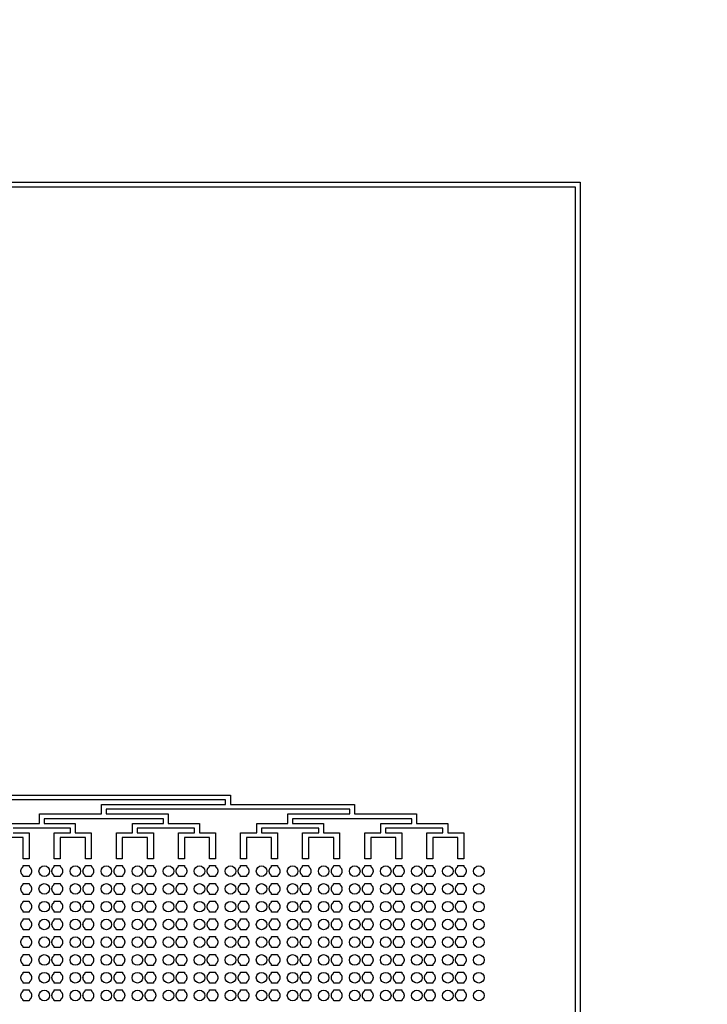
# Model space of a CAD drawing. Units: inches. Extents: x 2563 to 396160, y 1442 to 129024.
# Drawn here: x 66640 to 81147, y 43578 to 64371 of the extents above; entities that cross this region are included whole.
import ezdxf

# ---------------------------------------------------------------- set-up
doc = ezdxf.new("R2010")
doc.units = ezdxf.units.IN
doc.header["$MEASUREMENT"] = 0
doc.layers.add('1 - Negative', color=150, linetype='Continuous')

msp = doc.modelspace()

# ---------------------------------------------------------------- linework, layer by layer
at = {"layer": '1 - Negative'}
for points in [[(53263, 20618), (53263, 60942), (78463, 60942), (78463, 20618)], [(53363, 20718), (53363, 60842), (78363, 60842), (78363, 20718)]]:
    msp.add_lwpolyline(points, close=True, dxfattribs=at)
for points in [[(66400, 47398), (67055, 47398), (67055, 47598), (68365, 47598), (68365, 47798), (70985, 47798), (70985, 47898), (60605, 47898)], [(65870, 47998), (71085, 47998), (71085, 47798), (73705, 47798), (73705, 47598), (75015, 47598), (75015, 47398), (75670, 47398), (75670, 47198), (76010, 47198), (76010, 46648), (75885, 46648), (75885, 47098), (75620, 47098), (75355, 47098), (75355, 46648), (75230, 46648), (75230, 47198), (75570, 47198), (75570, 47298), (74965, 47298), (74360, 47298), (74360, 47198), (74700, 47198), (74700, 46648), (74575, 46648), (74575, 47098), (74310, 47098), (74045, 47098), (74045, 46648), (73920, 46648), (73920, 47198), (74260, 47198), (74260, 47398), (74915, 47398), (74915, 47498), (72395, 47498), (72395, 47398), (73050, 47398), (73050, 47198), (73390, 47198), (73390, 46648), (73265, 46648), (73265, 47098), (73000, 47098), (72735, 47098), (72735, 46648), (72610, 46648), (72610, 47198), (72950, 47198), (72950, 47298), (72345, 47298), (71740, 47298), (71740, 47198), (72080, 47198), (72080, 46648), (71955, 46648), (71955, 47098), (71690, 47098), (71425, 47098), (71425, 46648), (71300, 46648), (71300, 47198), (71640, 47198), (71640, 47398), (72295, 47398), (72295, 47598), (73605, 47598), (73605, 47698), (68465, 47698), (68465, 47598), (69775, 47598), (69775, 47398), (70430, 47398), (70430, 47198), (70770, 47198), (70770, 46648), (70645, 46648), (70645, 47098), (70380, 47098), (70115, 47098), (70115, 46648), (69990, 46648), (69990, 47198), (70330, 47198), (70330, 47298), (69725, 47298), (69120, 47298), (69120, 47198), (69460, 47198), (69460, 46648), (69335, 46648), (69335, 47098), (69070, 47098), (68805, 47098), (68805, 46648), (68680, 46648), (68680, 47198), (69020, 47198), (69020, 47398), (69675, 47398), (69675, 47498), (67155, 47498), (67155, 47398), (67810, 47398), (67810, 47198), (68150, 47198), (68150, 46648), (68025, 46648), (68025, 47098), (67760, 47098), (67495, 47098), (67495, 46648), (67370, 46648), (67370, 47198), (67710, 47198), (67710, 47298), (67105, 47298), (66500, 47298)], [(66500, 47198), (66840, 47198), (66840, 46648), (66715, 46648), (66715, 47098), (66450, 47098)]]:
    msp.add_lwpolyline(points, dxfattribs=at)
for radius in [54000, 51000]:
    msp.add_circle((65863, 64942), radius, dxfattribs=at)
at = {"layer": '1 - Negative', "ltscale": 2}
for centre in [(67158, 46390), (67813, 46390), (68468, 46390), (69123, 46390), (69778, 46390), (70433, 46390), (71088, 46390), (71743, 46390), (72398, 46390), (73053, 46390), (73708, 46390), (74363, 46390), (75018, 46390), (75673, 46390), (76328, 46390), (67158, 46015), (67813, 46015), (68468, 46015), (69123, 46015), (69778, 46015), (70433, 46015), (71088, 46015), (71743, 46015), (72398, 46015), (73053, 46015), (73708, 46015), (74363, 46015), (75018, 46015), (75673, 46015), (76328, 46015), (67158, 45640), (67813, 45640), (68468, 45640), (69123, 45640), (69778, 45640), (70433, 45640), (71088, 45640), (71743, 45640), (72398, 45640), (73053, 45640), (73708, 45640), (74363, 45640), (75018, 45640), (75673, 45640), (76328, 45640), (67158, 45265), (67813, 45265), (68468, 45265), (69123, 45265), (69778, 45265), (70433, 45265), (71088, 45265), (71743, 45265), (72398, 45265), (73053, 45265), (73708, 45265), (74363, 45265), (75018, 45265), (75673, 45265), (76328, 45265), (67158, 44890), (67813, 44890), (68468, 44890), (69123, 44890), (69778, 44890), (70433, 44890), (71088, 44890), (71743, 44890), (72398, 44890), (73053, 44890), (73708, 44890), (74363, 44890), (75018, 44890), (75673, 44890), (76328, 44890), (67158, 44515), (67813, 44515), (68468, 44515), (69123, 44515), (69778, 44515), (70433, 44515), (71088, 44515), (71743, 44515), (72398, 44515), (73053, 44515), (73708, 44515), (74363, 44515), (75018, 44515), (75673, 44515), (76328, 44515), (67158, 44140), (67813, 44140), (68468, 44140), (69123, 44140), (69778, 44140), (70433, 44140), (71088, 44140), (71743, 44140), (72398, 44140), (73053, 44140), (73708, 44140), (74363, 44140), (75018, 44140), (75673, 44140), (76328, 44140), (67158, 43765), (67813, 43765), (68468, 43765), (69123, 43765), (69778, 43765), (70433, 43765), (71088, 43765), (71743, 43765), (72398, 43765), (73053, 43765), (73708, 43765), (74363, 43765), (75018, 43765), (75673, 43765), (76328, 43765)]:
    msp.add_circle(centre, 112, dxfattribs=at)
at = {"layer": '1 - Negative'}
for points in [[(66852, 46306), (66890, 46340), (66890, 46391), (66890, 46441), (66852, 46475), (66840, 46484), (66840, 46507), (66809, 46507), (66778, 46507), (66746, 46507), (66715, 46507), (66715, 46484), (66703, 46475), (66665, 46441), (66665, 46391), (66665, 46340), (66703, 46306), (66715, 46297), (66715, 46275), (66746, 46275), (66778, 46275), (66809, 46275), (66840, 46275), (66840, 46297), (66852, 46306)], [(67507, 46306), (67545, 46340), (67545, 46391), (67545, 46441), (67507, 46475), (67495, 46484), (67495, 46507), (67464, 46507), (67433, 46507), (67401, 46507), (67370, 46507), (67370, 46484), (67358, 46475), (67320, 46441), (67320, 46391), (67320, 46340), (67358, 46306), (67370, 46297), (67370, 46275), (67401, 46275), (67433, 46275), (67464, 46275), (67495, 46275), (67495, 46297), (67507, 46306)], [(68162, 46306), (68200, 46340), (68200, 46391), (68200, 46441), (68162, 46475), (68150, 46484), (68150, 46507), (68119, 46507), (68088, 46507), (68056, 46507), (68025, 46507), (68025, 46484), (68013, 46475), (67975, 46441), (67975, 46391), (67975, 46340), (68013, 46306), (68025, 46297), (68025, 46275), (68056, 46275), (68088, 46275), (68119, 46275), (68150, 46275), (68150, 46297), (68162, 46306)], [(68817, 46306), (68855, 46340), (68855, 46391), (68855, 46441), (68817, 46475), (68805, 46484), (68805, 46507), (68774, 46507), (68743, 46507), (68711, 46507), (68680, 46507), (68680, 46484), (68668, 46475), (68630, 46441), (68630, 46391), (68630, 46340), (68668, 46306), (68680, 46297), (68680, 46275), (68711, 46275), (68743, 46275), (68774, 46275), (68805, 46275), (68805, 46297), (68817, 46306)], [(69472, 46306), (69510, 46340), (69510, 46391), (69510, 46441), (69472, 46475), (69460, 46484), (69460, 46507), (69429, 46507), (69398, 46507), (69366, 46507), (69335, 46507), (69335, 46484), (69323, 46475), (69285, 46441), (69285, 46391), (69285, 46340), (69323, 46306), (69335, 46297), (69335, 46275), (69366, 46275), (69398, 46275), (69429, 46275), (69460, 46275), (69460, 46297), (69472, 46306)], [(70127, 46306), (70165, 46340), (70165, 46391), (70165, 46441), (70127, 46475), (70115, 46484), (70115, 46507), (70084, 46507), (70053, 46507), (70021, 46507), (69990, 46507), (69990, 46484), (69978, 46475), (69940, 46441), (69940, 46391), (69940, 46340), (69978, 46306), (69990, 46297), (69990, 46275), (70021, 46275), (70053, 46275), (70084, 46275), (70115, 46275), (70115, 46297), (70127, 46306)], [(70782, 46306), (70820, 46340), (70820, 46391), (70820, 46441), (70782, 46475), (70770, 46484), (70770, 46507), (70739, 46507), (70708, 46507), (70676, 46507), (70645, 46507), (70645, 46484), (70633, 46475), (70595, 46441), (70595, 46391), (70595, 46340), (70633, 46306), (70645, 46297), (70645, 46275), (70676, 46275), (70708, 46275), (70739, 46275), (70770, 46275), (70770, 46297), (70782, 46306)], [(71437, 46306), (71475, 46340), (71475, 46391), (71475, 46441), (71437, 46475), (71425, 46484), (71425, 46507), (71394, 46507), (71363, 46507), (71331, 46507), (71300, 46507), (71300, 46484), (71288, 46475), (71250, 46441), (71250, 46391), (71250, 46340), (71288, 46306), (71300, 46297), (71300, 46275), (71331, 46275), (71363, 46275), (71394, 46275), (71425, 46275), (71425, 46297), (71437, 46306)], [(72092, 46306), (72130, 46340), (72130, 46391), (72130, 46441), (72092, 46475), (72080, 46484), (72080, 46507), (72049, 46507), (72018, 46507), (71986, 46507), (71955, 46507), (71955, 46484), (71943, 46475), (71905, 46441), (71905, 46391), (71905, 46340), (71943, 46306), (71955, 46297), (71955, 46275), (71986, 46275), (72018, 46275), (72049, 46275), (72080, 46275), (72080, 46297), (72092, 46306)], [(72747, 46306), (72785, 46340), (72785, 46391), (72785, 46441), (72747, 46475), (72735, 46484), (72735, 46507), (72704, 46507), (72673, 46507), (72641, 46507), (72610, 46507), (72610, 46484), (72598, 46475), (72560, 46441), (72560, 46391), (72560, 46340), (72598, 46306), (72610, 46297), (72610, 46275), (72641, 46275), (72673, 46275), (72704, 46275), (72735, 46275), (72735, 46297), (72747, 46306)], [(73402, 46306), (73440, 46340), (73440, 46391), (73440, 46441), (73402, 46475), (73390, 46484), (73390, 46507), (73359, 46507), (73328, 46507), (73296, 46507), (73265, 46507), (73265, 46484), (73253, 46475), (73215, 46441), (73215, 46391), (73215, 46340), (73253, 46306), (73265, 46297), (73265, 46275), (73296, 46275), (73328, 46275), (73359, 46275), (73390, 46275), (73390, 46297), (73402, 46306)], [(74057, 46306), (74095, 46340), (74095, 46391), (74095, 46441), (74057, 46475), (74045, 46484), (74045, 46507), (74014, 46507), (73983, 46507), (73951, 46507), (73920, 46507), (73920, 46484), (73908, 46475), (73870, 46441), (73870, 46391), (73870, 46340), (73908, 46306), (73920, 46297), (73920, 46275), (73951, 46275), (73983, 46275), (74014, 46275), (74045, 46275), (74045, 46297), (74057, 46306)], [(74712, 46306), (74750, 46340), (74750, 46391), (74750, 46441), (74712, 46475), (74700, 46484), (74700, 46507), (74669, 46507), (74638, 46507), (74606, 46507), (74575, 46507), (74575, 46484), (74563, 46475), (74525, 46441), (74525, 46391), (74525, 46340), (74563, 46306), (74575, 46297), (74575, 46275), (74606, 46275), (74638, 46275), (74669, 46275), (74700, 46275), (74700, 46297), (74712, 46306)], [(75367, 46306), (75405, 46340), (75405, 46391), (75405, 46441), (75367, 46475), (75355, 46484), (75355, 46507), (75324, 46507), (75293, 46507), (75261, 46507), (75230, 46507), (75230, 46484), (75218, 46475), (75180, 46441), (75180, 46391), (75180, 46340), (75218, 46306), (75230, 46297), (75230, 46275), (75261, 46275), (75293, 46275), (75324, 46275), (75355, 46275), (75355, 46297), (75367, 46306)], [(76022, 46306), (76060, 46340), (76060, 46391), (76060, 46441), (76022, 46475), (76010, 46484), (76010, 46507), (75979, 46507), (75948, 46507), (75916, 46507), (75885, 46507), (75885, 46484), (75873, 46475), (75835, 46441), (75835, 46391), (75835, 46340), (75873, 46306), (75885, 46297), (75885, 46275), (75916, 46275), (75948, 46275), (75979, 46275), (76010, 46275), (76010, 46297), (76022, 46306)], [(66852, 45931), (66890, 45965), (66890, 46016), (66890, 46066), (66852, 46100), (66840, 46109), (66840, 46132), (66809, 46132), (66778, 46132), (66746, 46132), (66715, 46132), (66715, 46109), (66703, 46100), (66665, 46066), (66665, 46016), (66665, 45965), (66703, 45931), (66715, 45922), (66715, 45900), (66746, 45900), (66778, 45900), (66809, 45900), (66840, 45900), (66840, 45922), (66852, 45931)], [(67507, 45931), (67545, 45965), (67545, 46016), (67545, 46066), (67507, 46100), (67495, 46109), (67495, 46132), (67464, 46132), (67433, 46132), (67401, 46132), (67370, 46132), (67370, 46109), (67358, 46100), (67320, 46066), (67320, 46016), (67320, 45965), (67358, 45931), (67370, 45922), (67370, 45900), (67401, 45900), (67433, 45900), (67464, 45900), (67495, 45900), (67495, 45922), (67507, 45931)], [(68162, 45931), (68200, 45965), (68200, 46016), (68200, 46066), (68162, 46100), (68150, 46109), (68150, 46132), (68119, 46132), (68088, 46132), (68056, 46132), (68025, 46132), (68025, 46109), (68013, 46100), (67975, 46066), (67975, 46016), (67975, 45965), (68013, 45931), (68025, 45922), (68025, 45900), (68056, 45900), (68088, 45900), (68119, 45900), (68150, 45900), (68150, 45922), (68162, 45931)], [(68817, 45931), (68855, 45965), (68855, 46016), (68855, 46066), (68817, 46100), (68805, 46109), (68805, 46132), (68774, 46132), (68743, 46132), (68711, 46132), (68680, 46132), (68680, 46109), (68668, 46100), (68630, 46066), (68630, 46016), (68630, 45965), (68668, 45931), (68680, 45922), (68680, 45900), (68711, 45900), (68743, 45900), (68774, 45900), (68805, 45900), (68805, 45922), (68817, 45931)], [(69472, 45931), (69510, 45965), (69510, 46016), (69510, 46066), (69472, 46100), (69460, 46109), (69460, 46132), (69429, 46132), (69398, 46132), (69366, 46132), (69335, 46132), (69335, 46109), (69323, 46100), (69285, 46066), (69285, 46016), (69285, 45965), (69323, 45931), (69335, 45922), (69335, 45900), (69366, 45900), (69398, 45900), (69429, 45900), (69460, 45900), (69460, 45922), (69472, 45931)], [(70127, 45931), (70165, 45965), (70165, 46016), (70165, 46066), (70127, 46100), (70115, 46109), (70115, 46132), (70084, 46132), (70053, 46132), (70021, 46132), (69990, 46132), (69990, 46109), (69978, 46100), (69940, 46066), (69940, 46016), (69940, 45965), (69978, 45931), (69990, 45922), (69990, 45900), (70021, 45900), (70053, 45900), (70084, 45900), (70115, 45900), (70115, 45922), (70127, 45931)], [(70782, 45931), (70820, 45965), (70820, 46016), (70820, 46066), (70782, 46100), (70770, 46109), (70770, 46132), (70739, 46132), (70708, 46132), (70676, 46132), (70645, 46132), (70645, 46109), (70633, 46100), (70595, 46066), (70595, 46016), (70595, 45965), (70633, 45931), (70645, 45922), (70645, 45900), (70676, 45900), (70708, 45900), (70739, 45900), (70770, 45900), (70770, 45922), (70782, 45931)], [(71437, 45931), (71475, 45965), (71475, 46016), (71475, 46066), (71437, 46100), (71425, 46109), (71425, 46132), (71394, 46132), (71363, 46132), (71331, 46132), (71300, 46132), (71300, 46109), (71288, 46100), (71250, 46066), (71250, 46016), (71250, 45965), (71288, 45931), (71300, 45922), (71300, 45900), (71331, 45900), (71363, 45900), (71394, 45900), (71425, 45900), (71425, 45922), (71437, 45931)], [(72092, 45931), (72130, 45965), (72130, 46016), (72130, 46066), (72092, 46100), (72080, 46109), (72080, 46132), (72049, 46132), (72018, 46132), (71986, 46132), (71955, 46132), (71955, 46109), (71943, 46100), (71905, 46066), (71905, 46016), (71905, 45965), (71943, 45931), (71955, 45922), (71955, 45900), (71986, 45900), (72018, 45900), (72049, 45900), (72080, 45900), (72080, 45922), (72092, 45931)], [(72747, 45931), (72785, 45965), (72785, 46016), (72785, 46066), (72747, 46100), (72735, 46109), (72735, 46132), (72704, 46132), (72673, 46132), (72641, 46132), (72610, 46132), (72610, 46109), (72598, 46100), (72560, 46066), (72560, 46016), (72560, 45965), (72598, 45931), (72610, 45922), (72610, 45900), (72641, 45900), (72673, 45900), (72704, 45900), (72735, 45900), (72735, 45922), (72747, 45931)], [(73402, 45931), (73440, 45965), (73440, 46016), (73440, 46066), (73402, 46100), (73390, 46109), (73390, 46132), (73359, 46132), (73328, 46132), (73296, 46132), (73265, 46132), (73265, 46109), (73253, 46100), (73215, 46066), (73215, 46016), (73215, 45965), (73253, 45931), (73265, 45922), (73265, 45900), (73296, 45900), (73328, 45900), (73359, 45900), (73390, 45900), (73390, 45922), (73402, 45931)], [(74057, 45931), (74095, 45965), (74095, 46016), (74095, 46066), (74057, 46100), (74045, 46109), (74045, 46132), (74014, 46132), (73983, 46132), (73951, 46132), (73920, 46132), (73920, 46109), (73908, 46100), (73870, 46066), (73870, 46016), (73870, 45965), (73908, 45931), (73920, 45922), (73920, 45900), (73951, 45900), (73983, 45900), (74014, 45900), (74045, 45900), (74045, 45922), (74057, 45931)], [(74712, 45931), (74750, 45965), (74750, 46016), (74750, 46066), (74712, 46100), (74700, 46109), (74700, 46132), (74669, 46132), (74638, 46132), (74606, 46132), (74575, 46132), (74575, 46109), (74563, 46100), (74525, 46066), (74525, 46016), (74525, 45965), (74563, 45931), (74575, 45922), (74575, 45900), (74606, 45900), (74638, 45900), (74669, 45900), (74700, 45900), (74700, 45922), (74712, 45931)], [(75367, 45931), (75405, 45965), (75405, 46016), (75405, 46066), (75367, 46100), (75355, 46109), (75355, 46132), (75324, 46132), (75293, 46132), (75261, 46132), (75230, 46132), (75230, 46109), (75218, 46100), (75180, 46066), (75180, 46016), (75180, 45965), (75218, 45931), (75230, 45922), (75230, 45900), (75261, 45900), (75293, 45900), (75324, 45900), (75355, 45900), (75355, 45922), (75367, 45931)], [(76022, 45931), (76060, 45965), (76060, 46016), (76060, 46066), (76022, 46100), (76010, 46109), (76010, 46132), (75979, 46132), (75948, 46132), (75916, 46132), (75885, 46132), (75885, 46109), (75873, 46100), (75835, 46066), (75835, 46016), (75835, 45965), (75873, 45931), (75885, 45922), (75885, 45900), (75916, 45900), (75948, 45900), (75979, 45900), (76010, 45900), (76010, 45922), (76022, 45931)], [(66852, 45556), (66890, 45590), (66890, 45641), (66890, 45691), (66852, 45725), (66840, 45734), (66840, 45757), (66809, 45757), (66778, 45757), (66746, 45757), (66715, 45757), (66715, 45734), (66703, 45725), (66665, 45691), (66665, 45641), (66665, 45590), (66703, 45556), (66715, 45547), (66715, 45525), (66746, 45525), (66778, 45525), (66809, 45525), (66840, 45525), (66840, 45547), (66852, 45556)], [(67507, 45556), (67545, 45590), (67545, 45641), (67545, 45691), (67507, 45725), (67495, 45734), (67495, 45757), (67464, 45757), (67433, 45757), (67401, 45757), (67370, 45757), (67370, 45734), (67358, 45725), (67320, 45691), (67320, 45641), (67320, 45590), (67358, 45556), (67370, 45547), (67370, 45525), (67401, 45525), (67433, 45525), (67464, 45525), (67495, 45525), (67495, 45547), (67507, 45556)], [(68162, 45556), (68200, 45590), (68200, 45641), (68200, 45691), (68162, 45725), (68150, 45734), (68150, 45757), (68119, 45757), (68088, 45757), (68056, 45757), (68025, 45757), (68025, 45734), (68013, 45725), (67975, 45691), (67975, 45641), (67975, 45590), (68013, 45556), (68025, 45547), (68025, 45525), (68056, 45525), (68088, 45525), (68119, 45525), (68150, 45525), (68150, 45547), (68162, 45556)], [(68817, 45556), (68855, 45590), (68855, 45641), (68855, 45691), (68817, 45725), (68805, 45734), (68805, 45757), (68774, 45757), (68743, 45757), (68711, 45757), (68680, 45757), (68680, 45734), (68668, 45725), (68630, 45691), (68630, 45641), (68630, 45590), (68668, 45556), (68680, 45547), (68680, 45525), (68711, 45525), (68743, 45525), (68774, 45525), (68805, 45525), (68805, 45547), (68817, 45556)], [(69472, 45556), (69510, 45590), (69510, 45641), (69510, 45691), (69472, 45725), (69460, 45734), (69460, 45757), (69429, 45757), (69398, 45757), (69366, 45757), (69335, 45757), (69335, 45734), (69323, 45725), (69285, 45691), (69285, 45641), (69285, 45590), (69323, 45556), (69335, 45547), (69335, 45525), (69366, 45525), (69398, 45525), (69429, 45525), (69460, 45525), (69460, 45547), (69472, 45556)], [(70127, 45556), (70165, 45590), (70165, 45641), (70165, 45691), (70127, 45725), (70115, 45734), (70115, 45757), (70084, 45757), (70053, 45757), (70021, 45757), (69990, 45757), (69990, 45734), (69978, 45725), (69940, 45691), (69940, 45641), (69940, 45590), (69978, 45556), (69990, 45547), (69990, 45525), (70021, 45525), (70053, 45525), (70084, 45525), (70115, 45525), (70115, 45547), (70127, 45556)], [(70782, 45556), (70820, 45590), (70820, 45641), (70820, 45691), (70782, 45725), (70770, 45734), (70770, 45757), (70739, 45757), (70708, 45757), (70676, 45757), (70645, 45757), (70645, 45734), (70633, 45725), (70595, 45691), (70595, 45641), (70595, 45590), (70633, 45556), (70645, 45547), (70645, 45525), (70676, 45525), (70708, 45525), (70739, 45525), (70770, 45525), (70770, 45547), (70782, 45556)], [(71437, 45556), (71475, 45590), (71475, 45641), (71475, 45691), (71437, 45725), (71425, 45734), (71425, 45757), (71394, 45757), (71363, 45757), (71331, 45757), (71300, 45757), (71300, 45734), (71288, 45725), (71250, 45691), (71250, 45641), (71250, 45590), (71288, 45556), (71300, 45547), (71300, 45525), (71331, 45525), (71363, 45525), (71394, 45525), (71425, 45525), (71425, 45547), (71437, 45556)], [(72092, 45556), (72130, 45590), (72130, 45641), (72130, 45691), (72092, 45725), (72080, 45734), (72080, 45757), (72049, 45757), (72018, 45757), (71986, 45757), (71955, 45757), (71955, 45734), (71943, 45725), (71905, 45691), (71905, 45641), (71905, 45590), (71943, 45556), (71955, 45547), (71955, 45525), (71986, 45525), (72018, 45525), (72049, 45525), (72080, 45525), (72080, 45547), (72092, 45556)], [(72747, 45556), (72785, 45590), (72785, 45641), (72785, 45691), (72747, 45725), (72735, 45734), (72735, 45757), (72704, 45757), (72673, 45757), (72641, 45757), (72610, 45757), (72610, 45734), (72598, 45725), (72560, 45691), (72560, 45641), (72560, 45590), (72598, 45556), (72610, 45547), (72610, 45525), (72641, 45525), (72673, 45525), (72704, 45525), (72735, 45525), (72735, 45547), (72747, 45556)], [(73402, 45556), (73440, 45590), (73440, 45641), (73440, 45691), (73402, 45725), (73390, 45734), (73390, 45757), (73359, 45757), (73328, 45757), (73296, 45757), (73265, 45757), (73265, 45734), (73253, 45725), (73215, 45691), (73215, 45641), (73215, 45590), (73253, 45556), (73265, 45547), (73265, 45525), (73296, 45525), (73328, 45525), (73359, 45525), (73390, 45525), (73390, 45547), (73402, 45556)], [(74057, 45556), (74095, 45590), (74095, 45641), (74095, 45691), (74057, 45725), (74045, 45734), (74045, 45757), (74014, 45757), (73983, 45757), (73951, 45757), (73920, 45757), (73920, 45734), (73908, 45725), (73870, 45691), (73870, 45641), (73870, 45590), (73908, 45556), (73920, 45547), (73920, 45525), (73951, 45525), (73983, 45525), (74014, 45525), (74045, 45525), (74045, 45547), (74057, 45556)], [(74712, 45556), (74750, 45590), (74750, 45641), (74750, 45691), (74712, 45725), (74700, 45734), (74700, 45757), (74669, 45757), (74638, 45757), (74606, 45757), (74575, 45757), (74575, 45734), (74563, 45725), (74525, 45691), (74525, 45641), (74525, 45590), (74563, 45556), (74575, 45547), (74575, 45525), (74606, 45525), (74638, 45525), (74669, 45525), (74700, 45525), (74700, 45547), (74712, 45556)], [(75367, 45556), (75405, 45590), (75405, 45641), (75405, 45691), (75367, 45725), (75355, 45734), (75355, 45757), (75324, 45757), (75293, 45757), (75261, 45757), (75230, 45757), (75230, 45734), (75218, 45725), (75180, 45691), (75180, 45641), (75180, 45590), (75218, 45556), (75230, 45547), (75230, 45525), (75261, 45525), (75293, 45525), (75324, 45525), (75355, 45525), (75355, 45547), (75367, 45556)], [(76022, 45556), (76060, 45590), (76060, 45641), (76060, 45691), (76022, 45725), (76010, 45734), (76010, 45757), (75979, 45757), (75948, 45757), (75916, 45757), (75885, 45757), (75885, 45734), (75873, 45725), (75835, 45691), (75835, 45641), (75835, 45590), (75873, 45556), (75885, 45547), (75885, 45525), (75916, 45525), (75948, 45525), (75979, 45525), (76010, 45525), (76010, 45547), (76022, 45556)], [(66852, 45181), (66890, 45215), (66890, 45266), (66890, 45316), (66852, 45350), (66840, 45359), (66840, 45382), (66809, 45382), (66778, 45382), (66746, 45382), (66715, 45382), (66715, 45359), (66703, 45350), (66665, 45316), (66665, 45266), (66665, 45215), (66703, 45181), (66715, 45172), (66715, 45150), (66746, 45150), (66778, 45150), (66809, 45150), (66840, 45150), (66840, 45172), (66852, 45181)], [(67507, 45181), (67545, 45215), (67545, 45266), (67545, 45316), (67507, 45350), (67495, 45359), (67495, 45382), (67464, 45382), (67433, 45382), (67401, 45382), (67370, 45382), (67370, 45359), (67358, 45350), (67320, 45316), (67320, 45266), (67320, 45215), (67358, 45181), (67370, 45172), (67370, 45150), (67401, 45150), (67433, 45150), (67464, 45150), (67495, 45150), (67495, 45172), (67507, 45181)], [(68162, 45181), (68200, 45215), (68200, 45266), (68200, 45316), (68162, 45350), (68150, 45359), (68150, 45382), (68119, 45382), (68088, 45382), (68056, 45382), (68025, 45382), (68025, 45359), (68013, 45350), (67975, 45316), (67975, 45266), (67975, 45215), (68013, 45181), (68025, 45172), (68025, 45150), (68056, 45150), (68088, 45150), (68119, 45150), (68150, 45150), (68150, 45172), (68162, 45181)], [(68817, 45181), (68855, 45215), (68855, 45266), (68855, 45316), (68817, 45350), (68805, 45359), (68805, 45382), (68774, 45382), (68743, 45382), (68711, 45382), (68680, 45382), (68680, 45359), (68668, 45350), (68630, 45316), (68630, 45266), (68630, 45215), (68668, 45181), (68680, 45172), (68680, 45150), (68711, 45150), (68743, 45150), (68774, 45150), (68805, 45150), (68805, 45172), (68817, 45181)], [(69472, 45181), (69510, 45215), (69510, 45266), (69510, 45316), (69472, 45350), (69460, 45359), (69460, 45382), (69429, 45382), (69398, 45382), (69366, 45382), (69335, 45382), (69335, 45359), (69323, 45350), (69285, 45316), (69285, 45266), (69285, 45215), (69323, 45181), (69335, 45172), (69335, 45150), (69366, 45150), (69398, 45150), (69429, 45150), (69460, 45150), (69460, 45172), (69472, 45181)], [(70127, 45181), (70165, 45215), (70165, 45266), (70165, 45316), (70127, 45350), (70115, 45359), (70115, 45382), (70084, 45382), (70053, 45382), (70021, 45382), (69990, 45382), (69990, 45359), (69978, 45350), (69940, 45316), (69940, 45266), (69940, 45215), (69978, 45181), (69990, 45172), (69990, 45150), (70021, 45150), (70053, 45150), (70084, 45150), (70115, 45150), (70115, 45172), (70127, 45181)], [(70782, 45181), (70820, 45215), (70820, 45266), (70820, 45316), (70782, 45350), (70770, 45359), (70770, 45382), (70739, 45382), (70708, 45382), (70676, 45382), (70645, 45382), (70645, 45359), (70633, 45350), (70595, 45316), (70595, 45266), (70595, 45215), (70633, 45181), (70645, 45172), (70645, 45150), (70676, 45150), (70708, 45150), (70739, 45150), (70770, 45150), (70770, 45172), (70782, 45181)], [(71437, 45181), (71475, 45215), (71475, 45266), (71475, 45316), (71437, 45350), (71425, 45359), (71425, 45382), (71394, 45382), (71363, 45382), (71331, 45382), (71300, 45382), (71300, 45359), (71288, 45350), (71250, 45316), (71250, 45266), (71250, 45215), (71288, 45181), (71300, 45172), (71300, 45150), (71331, 45150), (71363, 45150), (71394, 45150), (71425, 45150), (71425, 45172), (71437, 45181)], [(72092, 45181), (72130, 45215), (72130, 45266), (72130, 45316), (72092, 45350), (72080, 45359), (72080, 45382), (72049, 45382), (72018, 45382), (71986, 45382), (71955, 45382), (71955, 45359), (71943, 45350), (71905, 45316), (71905, 45266), (71905, 45215), (71943, 45181), (71955, 45172), (71955, 45150), (71986, 45150), (72018, 45150), (72049, 45150), (72080, 45150), (72080, 45172), (72092, 45181)], [(72747, 45181), (72785, 45215), (72785, 45266), (72785, 45316), (72747, 45350), (72735, 45359), (72735, 45382), (72704, 45382), (72673, 45382), (72641, 45382), (72610, 45382), (72610, 45359), (72598, 45350), (72560, 45316), (72560, 45266), (72560, 45215), (72598, 45181), (72610, 45172), (72610, 45150), (72641, 45150), (72673, 45150), (72704, 45150), (72735, 45150), (72735, 45172), (72747, 45181)], [(73402, 45181), (73440, 45215), (73440, 45266), (73440, 45316), (73402, 45350), (73390, 45359), (73390, 45382), (73359, 45382), (73328, 45382), (73296, 45382), (73265, 45382), (73265, 45359), (73253, 45350), (73215, 45316), (73215, 45266), (73215, 45215), (73253, 45181), (73265, 45172), (73265, 45150), (73296, 45150), (73328, 45150), (73359, 45150), (73390, 45150), (73390, 45172), (73402, 45181)], [(74057, 45181), (74095, 45215), (74095, 45266), (74095, 45316), (74057, 45350), (74045, 45359), (74045, 45382), (74014, 45382), (73983, 45382), (73951, 45382), (73920, 45382), (73920, 45359), (73908, 45350), (73870, 45316), (73870, 45266), (73870, 45215), (73908, 45181), (73920, 45172), (73920, 45150), (73951, 45150), (73983, 45150), (74014, 45150), (74045, 45150), (74045, 45172), (74057, 45181)], [(74712, 45181), (74750, 45215), (74750, 45266), (74750, 45316), (74712, 45350), (74700, 45359), (74700, 45382), (74669, 45382), (74638, 45382), (74606, 45382), (74575, 45382), (74575, 45359), (74563, 45350), (74525, 45316), (74525, 45266), (74525, 45215), (74563, 45181), (74575, 45172), (74575, 45150), (74606, 45150), (74638, 45150), (74669, 45150), (74700, 45150), (74700, 45172), (74712, 45181)], [(75367, 45181), (75405, 45215), (75405, 45266), (75405, 45316), (75367, 45350), (75355, 45359), (75355, 45382), (75324, 45382), (75293, 45382), (75261, 45382), (75230, 45382), (75230, 45359), (75218, 45350), (75180, 45316), (75180, 45266), (75180, 45215), (75218, 45181), (75230, 45172), (75230, 45150), (75261, 45150), (75293, 45150), (75324, 45150), (75355, 45150), (75355, 45172), (75367, 45181)], [(76022, 45181), (76060, 45215), (76060, 45266), (76060, 45316), (76022, 45350), (76010, 45359), (76010, 45382), (75979, 45382), (75948, 45382), (75916, 45382), (75885, 45382), (75885, 45359), (75873, 45350), (75835, 45316), (75835, 45266), (75835, 45215), (75873, 45181), (75885, 45172), (75885, 45150), (75916, 45150), (75948, 45150), (75979, 45150), (76010, 45150), (76010, 45172), (76022, 45181)], [(66852, 44806), (66890, 44840), (66890, 44891), (66890, 44941), (66852, 44975), (66840, 44984), (66840, 45007), (66809, 45007), (66778, 45007), (66746, 45007), (66715, 45007), (66715, 44984), (66703, 44975), (66665, 44941), (66665, 44891), (66665, 44840), (66703, 44806), (66715, 44797), (66715, 44775), (66746, 44775), (66778, 44775), (66809, 44775), (66840, 44775), (66840, 44797), (66852, 44806)], [(67507, 44806), (67545, 44840), (67545, 44891), (67545, 44941), (67507, 44975), (67495, 44984), (67495, 45007), (67464, 45007), (67433, 45007), (67401, 45007), (67370, 45007), (67370, 44984), (67358, 44975), (67320, 44941), (67320, 44891), (67320, 44840), (67358, 44806), (67370, 44797), (67370, 44775), (67401, 44775), (67433, 44775), (67464, 44775), (67495, 44775), (67495, 44797), (67507, 44806)], [(68162, 44806), (68200, 44840), (68200, 44891), (68200, 44941), (68162, 44975), (68150, 44984), (68150, 45007), (68119, 45007), (68088, 45007), (68056, 45007), (68025, 45007), (68025, 44984), (68013, 44975), (67975, 44941), (67975, 44891), (67975, 44840), (68013, 44806), (68025, 44797), (68025, 44775), (68056, 44775), (68088, 44775), (68119, 44775), (68150, 44775), (68150, 44797), (68162, 44806)], [(68817, 44806), (68855, 44840), (68855, 44891), (68855, 44941), (68817, 44975), (68805, 44984), (68805, 45007), (68774, 45007), (68743, 45007), (68711, 45007), (68680, 45007), (68680, 44984), (68668, 44975), (68630, 44941), (68630, 44891), (68630, 44840), (68668, 44806), (68680, 44797), (68680, 44775), (68711, 44775), (68743, 44775), (68774, 44775), (68805, 44775), (68805, 44797), (68817, 44806)], [(69472, 44806), (69510, 44840), (69510, 44891), (69510, 44941), (69472, 44975), (69460, 44984), (69460, 45007), (69429, 45007), (69398, 45007), (69366, 45007), (69335, 45007), (69335, 44984), (69323, 44975), (69285, 44941), (69285, 44891), (69285, 44840), (69323, 44806), (69335, 44797), (69335, 44775), (69366, 44775), (69398, 44775), (69429, 44775), (69460, 44775), (69460, 44797), (69472, 44806)], [(70127, 44806), (70165, 44840), (70165, 44891), (70165, 44941), (70127, 44975), (70115, 44984), (70115, 45007), (70084, 45007), (70053, 45007), (70021, 45007), (69990, 45007), (69990, 44984), (69978, 44975), (69940, 44941), (69940, 44891), (69940, 44840), (69978, 44806), (69990, 44797), (69990, 44775), (70021, 44775), (70053, 44775), (70084, 44775), (70115, 44775), (70115, 44797), (70127, 44806)], [(70782, 44806), (70820, 44840), (70820, 44891), (70820, 44941), (70782, 44975), (70770, 44984), (70770, 45007), (70739, 45007), (70708, 45007), (70676, 45007), (70645, 45007), (70645, 44984), (70633, 44975), (70595, 44941), (70595, 44891), (70595, 44840), (70633, 44806), (70645, 44797), (70645, 44775), (70676, 44775), (70708, 44775), (70739, 44775), (70770, 44775), (70770, 44797), (70782, 44806)], [(71437, 44806), (71475, 44840), (71475, 44891), (71475, 44941), (71437, 44975), (71425, 44984), (71425, 45007), (71394, 45007), (71363, 45007), (71331, 45007), (71300, 45007), (71300, 44984), (71288, 44975), (71250, 44941), (71250, 44891), (71250, 44840), (71288, 44806), (71300, 44797), (71300, 44775), (71331, 44775), (71363, 44775), (71394, 44775), (71425, 44775), (71425, 44797), (71437, 44806)], [(72092, 44806), (72130, 44840), (72130, 44891), (72130, 44941), (72092, 44975), (72080, 44984), (72080, 45007), (72049, 45007), (72018, 45007), (71986, 45007), (71955, 45007), (71955, 44984), (71943, 44975), (71905, 44941), (71905, 44891), (71905, 44840), (71943, 44806), (71955, 44797), (71955, 44775), (71986, 44775), (72018, 44775), (72049, 44775), (72080, 44775), (72080, 44797), (72092, 44806)], [(72747, 44806), (72785, 44840), (72785, 44891), (72785, 44941), (72747, 44975), (72735, 44984), (72735, 45007), (72704, 45007), (72673, 45007), (72641, 45007), (72610, 45007), (72610, 44984), (72598, 44975), (72560, 44941), (72560, 44891), (72560, 44840), (72598, 44806), (72610, 44797), (72610, 44775), (72641, 44775), (72673, 44775), (72704, 44775), (72735, 44775), (72735, 44797), (72747, 44806)], [(73402, 44806), (73440, 44840), (73440, 44891), (73440, 44941), (73402, 44975), (73390, 44984), (73390, 45007), (73359, 45007), (73328, 45007), (73296, 45007), (73265, 45007), (73265, 44984), (73253, 44975), (73215, 44941), (73215, 44891), (73215, 44840), (73253, 44806), (73265, 44797), (73265, 44775), (73296, 44775), (73328, 44775), (73359, 44775), (73390, 44775), (73390, 44797), (73402, 44806)], [(74057, 44806), (74095, 44840), (74095, 44891), (74095, 44941), (74057, 44975), (74045, 44984), (74045, 45007), (74014, 45007), (73983, 45007), (73951, 45007), (73920, 45007), (73920, 44984), (73908, 44975), (73870, 44941), (73870, 44891), (73870, 44840), (73908, 44806), (73920, 44797), (73920, 44775), (73951, 44775), (73983, 44775), (74014, 44775), (74045, 44775), (74045, 44797), (74057, 44806)], [(74712, 44806), (74750, 44840), (74750, 44891), (74750, 44941), (74712, 44975), (74700, 44984), (74700, 45007), (74669, 45007), (74638, 45007), (74606, 45007), (74575, 45007), (74575, 44984), (74563, 44975), (74525, 44941), (74525, 44891), (74525, 44840), (74563, 44806), (74575, 44797), (74575, 44775), (74606, 44775), (74638, 44775), (74669, 44775), (74700, 44775), (74700, 44797), (74712, 44806)], [(75367, 44806), (75405, 44840), (75405, 44891), (75405, 44941), (75367, 44975), (75355, 44984), (75355, 45007), (75324, 45007), (75293, 45007), (75261, 45007), (75230, 45007), (75230, 44984), (75218, 44975), (75180, 44941), (75180, 44891), (75180, 44840), (75218, 44806), (75230, 44797), (75230, 44775), (75261, 44775), (75293, 44775), (75324, 44775), (75355, 44775), (75355, 44797), (75367, 44806)], [(76022, 44806), (76060, 44840), (76060, 44891), (76060, 44941), (76022, 44975), (76010, 44984), (76010, 45007), (75979, 45007), (75948, 45007), (75916, 45007), (75885, 45007), (75885, 44984), (75873, 44975), (75835, 44941), (75835, 44891), (75835, 44840), (75873, 44806), (75885, 44797), (75885, 44775), (75916, 44775), (75948, 44775), (75979, 44775), (76010, 44775), (76010, 44797), (76022, 44806)], [(66852, 44431), (66890, 44465), (66890, 44516), (66890, 44566), (66852, 44600), (66840, 44609), (66840, 44632), (66809, 44632), (66778, 44632), (66746, 44632), (66715, 44632), (66715, 44609), (66703, 44600), (66665, 44566), (66665, 44516), (66665, 44465), (66703, 44431), (66715, 44422), (66715, 44400), (66746, 44400), (66778, 44400), (66809, 44400), (66840, 44400), (66840, 44422), (66852, 44431)], [(67507, 44431), (67545, 44465), (67545, 44516), (67545, 44566), (67507, 44600), (67495, 44609), (67495, 44632), (67464, 44632), (67433, 44632), (67401, 44632), (67370, 44632), (67370, 44609), (67358, 44600), (67320, 44566), (67320, 44516), (67320, 44465), (67358, 44431), (67370, 44422), (67370, 44400), (67401, 44400), (67433, 44400), (67464, 44400), (67495, 44400), (67495, 44422), (67507, 44431)], [(68162, 44431), (68200, 44465), (68200, 44516), (68200, 44566), (68162, 44600), (68150, 44609), (68150, 44632), (68119, 44632), (68088, 44632), (68056, 44632), (68025, 44632), (68025, 44609), (68013, 44600), (67975, 44566), (67975, 44516), (67975, 44465), (68013, 44431), (68025, 44422), (68025, 44400), (68056, 44400), (68088, 44400), (68119, 44400), (68150, 44400), (68150, 44422), (68162, 44431)], [(68817, 44431), (68855, 44465), (68855, 44516), (68855, 44566), (68817, 44600), (68805, 44609), (68805, 44632), (68774, 44632), (68743, 44632), (68711, 44632), (68680, 44632), (68680, 44609), (68668, 44600), (68630, 44566), (68630, 44516), (68630, 44465), (68668, 44431), (68680, 44422), (68680, 44400), (68711, 44400), (68743, 44400), (68774, 44400), (68805, 44400), (68805, 44422), (68817, 44431)], [(69472, 44431), (69510, 44465), (69510, 44516), (69510, 44566), (69472, 44600), (69460, 44609), (69460, 44632), (69429, 44632), (69398, 44632), (69366, 44632), (69335, 44632), (69335, 44609), (69323, 44600), (69285, 44566), (69285, 44516), (69285, 44465), (69323, 44431), (69335, 44422), (69335, 44400), (69366, 44400), (69398, 44400), (69429, 44400), (69460, 44400), (69460, 44422), (69472, 44431)], [(70127, 44431), (70165, 44465), (70165, 44516), (70165, 44566), (70127, 44600), (70115, 44609), (70115, 44632), (70084, 44632), (70053, 44632), (70021, 44632), (69990, 44632), (69990, 44609), (69978, 44600), (69940, 44566), (69940, 44516), (69940, 44465), (69978, 44431), (69990, 44422), (69990, 44400), (70021, 44400), (70053, 44400), (70084, 44400), (70115, 44400), (70115, 44422), (70127, 44431)], [(70782, 44431), (70820, 44465), (70820, 44516), (70820, 44566), (70782, 44600), (70770, 44609), (70770, 44632), (70739, 44632), (70708, 44632), (70676, 44632), (70645, 44632), (70645, 44609), (70633, 44600), (70595, 44566), (70595, 44516), (70595, 44465), (70633, 44431), (70645, 44422), (70645, 44400), (70676, 44400), (70708, 44400), (70739, 44400), (70770, 44400), (70770, 44422), (70782, 44431)], [(71437, 44431), (71475, 44465), (71475, 44516), (71475, 44566), (71437, 44600), (71425, 44609), (71425, 44632), (71394, 44632), (71363, 44632), (71331, 44632), (71300, 44632), (71300, 44609), (71288, 44600), (71250, 44566), (71250, 44516), (71250, 44465), (71288, 44431), (71300, 44422), (71300, 44400), (71331, 44400), (71363, 44400), (71394, 44400), (71425, 44400), (71425, 44422), (71437, 44431)], [(72092, 44431), (72130, 44465), (72130, 44516), (72130, 44566), (72092, 44600), (72080, 44609), (72080, 44632), (72049, 44632), (72018, 44632), (71986, 44632), (71955, 44632), (71955, 44609), (71943, 44600), (71905, 44566), (71905, 44516), (71905, 44465), (71943, 44431), (71955, 44422), (71955, 44400), (71986, 44400), (72018, 44400), (72049, 44400), (72080, 44400), (72080, 44422), (72092, 44431)], [(72747, 44431), (72785, 44465), (72785, 44516), (72785, 44566), (72747, 44600), (72735, 44609), (72735, 44632), (72704, 44632), (72673, 44632), (72641, 44632), (72610, 44632), (72610, 44609), (72598, 44600), (72560, 44566), (72560, 44516), (72560, 44465), (72598, 44431), (72610, 44422), (72610, 44400), (72641, 44400), (72673, 44400), (72704, 44400), (72735, 44400), (72735, 44422), (72747, 44431)], [(73402, 44431), (73440, 44465), (73440, 44516), (73440, 44566), (73402, 44600), (73390, 44609), (73390, 44632), (73359, 44632), (73328, 44632), (73296, 44632), (73265, 44632), (73265, 44609), (73253, 44600), (73215, 44566), (73215, 44516), (73215, 44465), (73253, 44431), (73265, 44422), (73265, 44400), (73296, 44400), (73328, 44400), (73359, 44400), (73390, 44400), (73390, 44422), (73402, 44431)], [(74057, 44431), (74095, 44465), (74095, 44516), (74095, 44566), (74057, 44600), (74045, 44609), (74045, 44632), (74014, 44632), (73983, 44632), (73951, 44632), (73920, 44632), (73920, 44609), (73908, 44600), (73870, 44566), (73870, 44516), (73870, 44465), (73908, 44431), (73920, 44422), (73920, 44400), (73951, 44400), (73983, 44400), (74014, 44400), (74045, 44400), (74045, 44422), (74057, 44431)], [(74712, 44431), (74750, 44465), (74750, 44516), (74750, 44566), (74712, 44600), (74700, 44609), (74700, 44632), (74669, 44632), (74638, 44632), (74606, 44632), (74575, 44632), (74575, 44609), (74563, 44600), (74525, 44566), (74525, 44516), (74525, 44465), (74563, 44431), (74575, 44422), (74575, 44400), (74606, 44400), (74638, 44400), (74669, 44400), (74700, 44400), (74700, 44422), (74712, 44431)], [(75367, 44431), (75405, 44465), (75405, 44516), (75405, 44566), (75367, 44600), (75355, 44609), (75355, 44632), (75324, 44632), (75293, 44632), (75261, 44632), (75230, 44632), (75230, 44609), (75218, 44600), (75180, 44566), (75180, 44516), (75180, 44465), (75218, 44431), (75230, 44422), (75230, 44400), (75261, 44400), (75293, 44400), (75324, 44400), (75355, 44400), (75355, 44422), (75367, 44431)], [(76022, 44431), (76060, 44465), (76060, 44516), (76060, 44566), (76022, 44600), (76010, 44609), (76010, 44632), (75979, 44632), (75948, 44632), (75916, 44632), (75885, 44632), (75885, 44609), (75873, 44600), (75835, 44566), (75835, 44516), (75835, 44465), (75873, 44431), (75885, 44422), (75885, 44400), (75916, 44400), (75948, 44400), (75979, 44400), (76010, 44400), (76010, 44422), (76022, 44431)], [(66852, 44056), (66890, 44090), (66890, 44141), (66890, 44191), (66852, 44225), (66840, 44234), (66840, 44257), (66809, 44257), (66778, 44257), (66746, 44257), (66715, 44257), (66715, 44234), (66703, 44225), (66665, 44191), (66665, 44141), (66665, 44090), (66703, 44056), (66715, 44047), (66715, 44025), (66746, 44025), (66778, 44025), (66809, 44025), (66840, 44025), (66840, 44047), (66852, 44056)], [(67507, 44056), (67545, 44090), (67545, 44141), (67545, 44191), (67507, 44225), (67495, 44234), (67495, 44257), (67464, 44257), (67433, 44257), (67401, 44257), (67370, 44257), (67370, 44234), (67358, 44225), (67320, 44191), (67320, 44141), (67320, 44090), (67358, 44056), (67370, 44047), (67370, 44025), (67401, 44025), (67433, 44025), (67464, 44025), (67495, 44025), (67495, 44047), (67507, 44056)], [(68162, 44056), (68200, 44090), (68200, 44141), (68200, 44191), (68162, 44225), (68150, 44234), (68150, 44257), (68119, 44257), (68088, 44257), (68056, 44257), (68025, 44257), (68025, 44234), (68013, 44225), (67975, 44191), (67975, 44141), (67975, 44090), (68013, 44056), (68025, 44047), (68025, 44025), (68056, 44025), (68088, 44025), (68119, 44025), (68150, 44025), (68150, 44047), (68162, 44056)], [(68817, 44056), (68855, 44090), (68855, 44141), (68855, 44191), (68817, 44225), (68805, 44234), (68805, 44257), (68774, 44257), (68743, 44257), (68711, 44257), (68680, 44257), (68680, 44234), (68668, 44225), (68630, 44191), (68630, 44141), (68630, 44090), (68668, 44056), (68680, 44047), (68680, 44025), (68711, 44025), (68743, 44025), (68774, 44025), (68805, 44025), (68805, 44047), (68817, 44056)], [(69472, 44056), (69510, 44090), (69510, 44141), (69510, 44191), (69472, 44225), (69460, 44234), (69460, 44257), (69429, 44257), (69398, 44257), (69366, 44257), (69335, 44257), (69335, 44234), (69323, 44225), (69285, 44191), (69285, 44141), (69285, 44090), (69323, 44056), (69335, 44047), (69335, 44025), (69366, 44025), (69398, 44025), (69429, 44025), (69460, 44025), (69460, 44047), (69472, 44056)], [(70127, 44056), (70165, 44090), (70165, 44141), (70165, 44191), (70127, 44225), (70115, 44234), (70115, 44257), (70084, 44257), (70053, 44257), (70021, 44257), (69990, 44257), (69990, 44234), (69978, 44225), (69940, 44191), (69940, 44141), (69940, 44090), (69978, 44056), (69990, 44047), (69990, 44025), (70021, 44025), (70053, 44025), (70084, 44025), (70115, 44025), (70115, 44047), (70127, 44056)], [(70782, 44056), (70820, 44090), (70820, 44141), (70820, 44191), (70782, 44225), (70770, 44234), (70770, 44257), (70739, 44257), (70708, 44257), (70676, 44257), (70645, 44257), (70645, 44234), (70633, 44225), (70595, 44191), (70595, 44141), (70595, 44090), (70633, 44056), (70645, 44047), (70645, 44025), (70676, 44025), (70708, 44025), (70739, 44025), (70770, 44025), (70770, 44047), (70782, 44056)], [(71437, 44056), (71475, 44090), (71475, 44141), (71475, 44191), (71437, 44225), (71425, 44234), (71425, 44257), (71394, 44257), (71363, 44257), (71331, 44257), (71300, 44257), (71300, 44234), (71288, 44225), (71250, 44191), (71250, 44141), (71250, 44090), (71288, 44056), (71300, 44047), (71300, 44025), (71331, 44025), (71363, 44025), (71394, 44025), (71425, 44025), (71425, 44047), (71437, 44056)], [(72092, 44056), (72130, 44090), (72130, 44141), (72130, 44191), (72092, 44225), (72080, 44234), (72080, 44257), (72049, 44257), (72018, 44257), (71986, 44257), (71955, 44257), (71955, 44234), (71943, 44225), (71905, 44191), (71905, 44141), (71905, 44090), (71943, 44056), (71955, 44047), (71955, 44025), (71986, 44025), (72018, 44025), (72049, 44025), (72080, 44025), (72080, 44047), (72092, 44056)], [(72747, 44056), (72785, 44090), (72785, 44141), (72785, 44191), (72747, 44225), (72735, 44234), (72735, 44257), (72704, 44257), (72673, 44257), (72641, 44257), (72610, 44257), (72610, 44234), (72598, 44225), (72560, 44191), (72560, 44141), (72560, 44090), (72598, 44056), (72610, 44047), (72610, 44025), (72641, 44025), (72673, 44025), (72704, 44025), (72735, 44025), (72735, 44047), (72747, 44056)], [(73402, 44056), (73440, 44090), (73440, 44141), (73440, 44191), (73402, 44225), (73390, 44234), (73390, 44257), (73359, 44257), (73328, 44257), (73296, 44257), (73265, 44257), (73265, 44234), (73253, 44225), (73215, 44191), (73215, 44141), (73215, 44090), (73253, 44056), (73265, 44047), (73265, 44025), (73296, 44025), (73328, 44025), (73359, 44025), (73390, 44025), (73390, 44047), (73402, 44056)], [(74057, 44056), (74095, 44090), (74095, 44141), (74095, 44191), (74057, 44225), (74045, 44234), (74045, 44257), (74014, 44257), (73983, 44257), (73951, 44257), (73920, 44257), (73920, 44234), (73908, 44225), (73870, 44191), (73870, 44141), (73870, 44090), (73908, 44056), (73920, 44047), (73920, 44025), (73951, 44025), (73983, 44025), (74014, 44025), (74045, 44025), (74045, 44047), (74057, 44056)], [(74712, 44056), (74750, 44090), (74750, 44141), (74750, 44191), (74712, 44225), (74700, 44234), (74700, 44257), (74669, 44257), (74638, 44257), (74606, 44257), (74575, 44257), (74575, 44234), (74563, 44225), (74525, 44191), (74525, 44141), (74525, 44090), (74563, 44056), (74575, 44047), (74575, 44025), (74606, 44025), (74638, 44025), (74669, 44025), (74700, 44025), (74700, 44047), (74712, 44056)], [(75367, 44056), (75405, 44090), (75405, 44141), (75405, 44191), (75367, 44225), (75355, 44234), (75355, 44257), (75324, 44257), (75293, 44257), (75261, 44257), (75230, 44257), (75230, 44234), (75218, 44225), (75180, 44191), (75180, 44141), (75180, 44090), (75218, 44056), (75230, 44047), (75230, 44025), (75261, 44025), (75293, 44025), (75324, 44025), (75355, 44025), (75355, 44047), (75367, 44056)], [(76022, 44056), (76060, 44090), (76060, 44141), (76060, 44191), (76022, 44225), (76010, 44234), (76010, 44257), (75979, 44257), (75948, 44257), (75916, 44257), (75885, 44257), (75885, 44234), (75873, 44225), (75835, 44191), (75835, 44141), (75835, 44090), (75873, 44056), (75885, 44047), (75885, 44025), (75916, 44025), (75948, 44025), (75979, 44025), (76010, 44025), (76010, 44047), (76022, 44056)], [(66852, 43681), (66890, 43715), (66890, 43766), (66890, 43816), (66852, 43850), (66840, 43859), (66840, 43882), (66809, 43882), (66778, 43882), (66746, 43882), (66715, 43882), (66715, 43859), (66703, 43850), (66665, 43816), (66665, 43766), (66665, 43715), (66703, 43681), (66715, 43672), (66715, 43650), (66746, 43650), (66778, 43650), (66809, 43650), (66840, 43650), (66840, 43672), (66852, 43681)], [(67507, 43681), (67545, 43715), (67545, 43766), (67545, 43816), (67507, 43850), (67495, 43859), (67495, 43882), (67464, 43882), (67433, 43882), (67401, 43882), (67370, 43882), (67370, 43859), (67358, 43850), (67320, 43816), (67320, 43766), (67320, 43715), (67358, 43681), (67370, 43672), (67370, 43650), (67401, 43650), (67433, 43650), (67464, 43650), (67495, 43650), (67495, 43672), (67507, 43681)], [(68162, 43681), (68200, 43715), (68200, 43766), (68200, 43816), (68162, 43850), (68150, 43859), (68150, 43882), (68119, 43882), (68088, 43882), (68056, 43882), (68025, 43882), (68025, 43859), (68013, 43850), (67975, 43816), (67975, 43766), (67975, 43715), (68013, 43681), (68025, 43672), (68025, 43650), (68056, 43650), (68088, 43650), (68119, 43650), (68150, 43650), (68150, 43672), (68162, 43681)], [(68817, 43681), (68855, 43715), (68855, 43766), (68855, 43816), (68817, 43850), (68805, 43859), (68805, 43882), (68774, 43882), (68743, 43882), (68711, 43882), (68680, 43882), (68680, 43859), (68668, 43850), (68630, 43816), (68630, 43766), (68630, 43715), (68668, 43681), (68680, 43672), (68680, 43650), (68711, 43650), (68743, 43650), (68774, 43650), (68805, 43650), (68805, 43672), (68817, 43681)], [(69472, 43681), (69510, 43715), (69510, 43766), (69510, 43816), (69472, 43850), (69460, 43859), (69460, 43882), (69429, 43882), (69398, 43882), (69366, 43882), (69335, 43882), (69335, 43859), (69323, 43850), (69285, 43816), (69285, 43766), (69285, 43715), (69323, 43681), (69335, 43672), (69335, 43650), (69366, 43650), (69398, 43650), (69429, 43650), (69460, 43650), (69460, 43672), (69472, 43681)], [(70127, 43681), (70165, 43715), (70165, 43766), (70165, 43816), (70127, 43850), (70115, 43859), (70115, 43882), (70084, 43882), (70053, 43882), (70021, 43882), (69990, 43882), (69990, 43859), (69978, 43850), (69940, 43816), (69940, 43766), (69940, 43715), (69978, 43681), (69990, 43672), (69990, 43650), (70021, 43650), (70053, 43650), (70084, 43650), (70115, 43650), (70115, 43672), (70127, 43681)], [(70782, 43681), (70820, 43715), (70820, 43766), (70820, 43816), (70782, 43850), (70770, 43859), (70770, 43882), (70739, 43882), (70708, 43882), (70676, 43882), (70645, 43882), (70645, 43859), (70633, 43850), (70595, 43816), (70595, 43766), (70595, 43715), (70633, 43681), (70645, 43672), (70645, 43650), (70676, 43650), (70708, 43650), (70739, 43650), (70770, 43650), (70770, 43672), (70782, 43681)], [(71437, 43681), (71475, 43715), (71475, 43766), (71475, 43816), (71437, 43850), (71425, 43859), (71425, 43882), (71394, 43882), (71363, 43882), (71331, 43882), (71300, 43882), (71300, 43859), (71288, 43850), (71250, 43816), (71250, 43766), (71250, 43715), (71288, 43681), (71300, 43672), (71300, 43650), (71331, 43650), (71363, 43650), (71394, 43650), (71425, 43650), (71425, 43672), (71437, 43681)], [(72092, 43681), (72130, 43715), (72130, 43766), (72130, 43816), (72092, 43850), (72080, 43859), (72080, 43882), (72049, 43882), (72018, 43882), (71986, 43882), (71955, 43882), (71955, 43859), (71943, 43850), (71905, 43816), (71905, 43766), (71905, 43715), (71943, 43681), (71955, 43672), (71955, 43650), (71986, 43650), (72018, 43650), (72049, 43650), (72080, 43650), (72080, 43672), (72092, 43681)], [(72747, 43681), (72785, 43715), (72785, 43766), (72785, 43816), (72747, 43850), (72735, 43859), (72735, 43882), (72704, 43882), (72673, 43882), (72641, 43882), (72610, 43882), (72610, 43859), (72598, 43850), (72560, 43816), (72560, 43766), (72560, 43715), (72598, 43681), (72610, 43672), (72610, 43650), (72641, 43650), (72673, 43650), (72704, 43650), (72735, 43650), (72735, 43672), (72747, 43681)], [(73402, 43681), (73440, 43715), (73440, 43766), (73440, 43816), (73402, 43850), (73390, 43859), (73390, 43882), (73359, 43882), (73328, 43882), (73296, 43882), (73265, 43882), (73265, 43859), (73253, 43850), (73215, 43816), (73215, 43766), (73215, 43715), (73253, 43681), (73265, 43672), (73265, 43650), (73296, 43650), (73328, 43650), (73359, 43650), (73390, 43650), (73390, 43672), (73402, 43681)], [(74057, 43681), (74095, 43715), (74095, 43766), (74095, 43816), (74057, 43850), (74045, 43859), (74045, 43882), (74014, 43882), (73983, 43882), (73951, 43882), (73920, 43882), (73920, 43859), (73908, 43850), (73870, 43816), (73870, 43766), (73870, 43715), (73908, 43681), (73920, 43672), (73920, 43650), (73951, 43650), (73983, 43650), (74014, 43650), (74045, 43650), (74045, 43672), (74057, 43681)], [(74712, 43681), (74750, 43715), (74750, 43766), (74750, 43816), (74712, 43850), (74700, 43859), (74700, 43882), (74669, 43882), (74638, 43882), (74606, 43882), (74575, 43882), (74575, 43859), (74563, 43850), (74525, 43816), (74525, 43766), (74525, 43715), (74563, 43681), (74575, 43672), (74575, 43650), (74606, 43650), (74638, 43650), (74669, 43650), (74700, 43650), (74700, 43672), (74712, 43681)], [(75367, 43681), (75405, 43715), (75405, 43766), (75405, 43816), (75367, 43850), (75355, 43859), (75355, 43882), (75324, 43882), (75293, 43882), (75261, 43882), (75230, 43882), (75230, 43859), (75218, 43850), (75180, 43816), (75180, 43766), (75180, 43715), (75218, 43681), (75230, 43672), (75230, 43650), (75261, 43650), (75293, 43650), (75324, 43650), (75355, 43650), (75355, 43672), (75367, 43681)], [(76022, 43681), (76060, 43715), (76060, 43766), (76060, 43816), (76022, 43850), (76010, 43859), (76010, 43882), (75979, 43882), (75948, 43882), (75916, 43882), (75885, 43882), (75885, 43859), (75873, 43850), (75835, 43816), (75835, 43766), (75835, 43715), (75873, 43681), (75885, 43672), (75885, 43650), (75916, 43650), (75948, 43650), (75979, 43650), (76010, 43650), (76010, 43672), (76022, 43681)]]:
    msp.add_rational_spline(points, [1, 0.91131779256, 1, 0.91131779256, 1, 1, 1, 1, 1, 1, 1, 1, 1, 0.91131779256, 1, 0.91131779256, 1, 1, 1, 1, 1, 1, 1, 1, 1], degree=2, knots=[0, 0, 0, 0.848645, 0.848645, 1.697291, 1.697291, 2.697291, 2.697291, 3.697291, 3.697291, 4.697291, 4.697291, 5.697291, 5.697291, 6.545936, 6.545936, 7.394582, 7.394582, 8.394582, 8.394582, 9.394582, 9.394582, 10.394582, 10.394582, 11.394582, 11.394582, 11.394582], dxfattribs=at)

doc.saveas('drawing.dxf')
